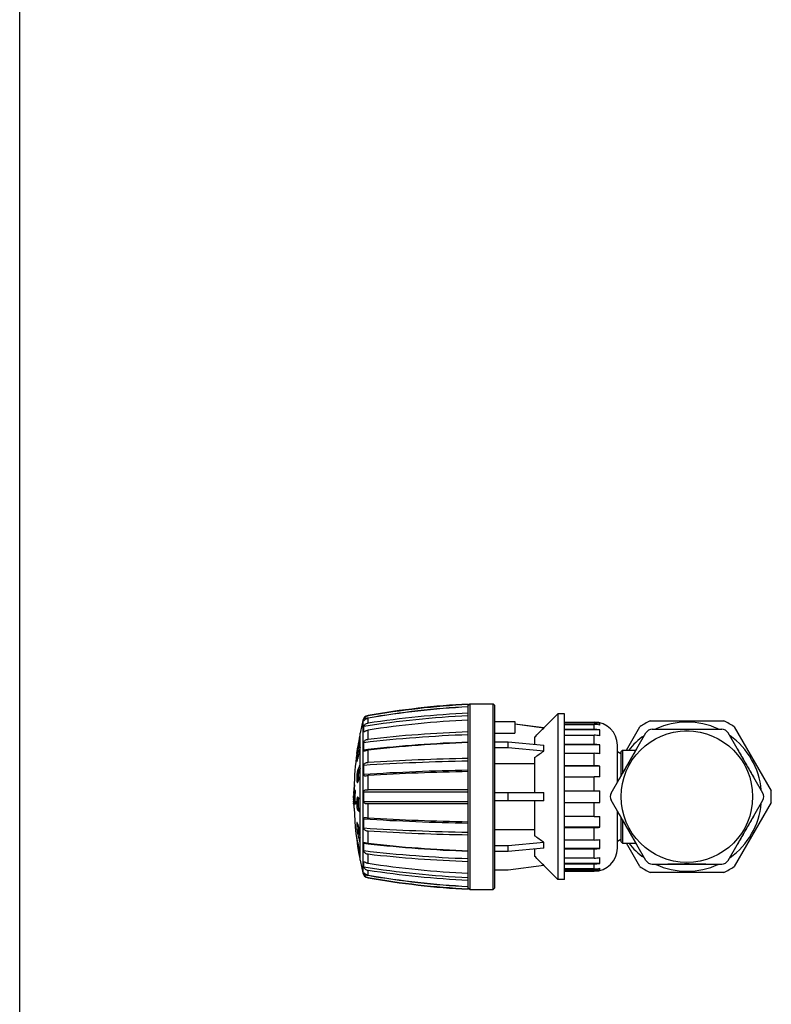
# Model space of a CAD drawing. Units: millimetres. Extents: x 0 to 841, y 0 to 1189.
# Drawn here: x 0 to 227, y 594 to 892 of the extents above; entities that cross this region are included whole.
import ezdxf

# ---------------------------------------------------------------- set-up
doc = ezdxf.new("R2010")
doc.units = ezdxf.units.MM
doc.header["$LTSCALE"] = 77.505185
doc.layers.get('0').update_dxf_attribs({"linetype": 'CONTINUOUS'})
doc.layers.add('ALL_AXIS', color=7, linetype='CONTINUOUS')

msp = doc.modelspace()

# ---------------------------------------------------------------- linework, layer by layer
at = {"color": 40, "linetype": 'Continuous'}
msp.add_line((0, 0), (0, 1189), dxfattribs=at)
at = {"layer": 'ALL_AXIS', "color": 40, "linetype": 'Continuous'}
for p, q in [((135.31, 684.3), (135.34, 684.3)), ((135.31, 684.3), (135.34, 684.3)), ((135.32, 684.24), (135.34, 684.24)), ((135.32, 684.24), (135.34, 684.24)), ((135.34, 684.66), (135.84, 685.16)), ((135.34, 629.21), (135.34, 685.11)), ((135.84, 685.16), (135.84, 629.16)), ((135.84, 685.16), (142.84, 685.16)), ((142.84, 629.16), (142.84, 685.16)), ((143.34, 684.66), (142.84, 685.16)), ((143.34, 629.66), (143.34, 684.66)), ((105.1, 681.55), (105.1, 681.64)), ((105.1, 679.34), (105.1, 680.82)), ((158.1, 677.91), (162.34, 682.16)), ((162.34, 682.16), (162.34, 632.16)), ((164.34, 682.16), (162.34, 682.16)), ((164.34, 632.16), (164.34, 682.16)), ((103.51, 680.14), (103.51, 634.18)), ((103.8, 680.14), (103.85, 680.15)), ((103.8, 680.14), (103.85, 680.15)), ((103.8, 680.13), (103.81, 680.13)), ((143.34, 679.81), (149.34, 679.81)), ((149.34, 679.81), (149.34, 676.31)), ((158.1, 677.91), (149.34, 679.05)), ((158.1, 677.88), (149.34, 679.01)), ((158.1, 677.91), (158.1, 677.88)), ((164.34, 679.66), (173.34, 679.66)), ((173.34, 679.55), (164.34, 679.55)), ((175.01, 679.36), (164.34, 679.36)), ((164.34, 678.95), (173.34, 678.95)), ((173.34, 677.46), (164.34, 677.46)), ((173.34, 679.55), (173.34, 679.66)), ((173.34, 677.46), (173.34, 678.95)), ((175.01, 678.75), (175.01, 679.36)), ((183.04, 671.16), (187.13, 678.24)), ((190.19, 680.01), (212.49, 680.01)), ((190.86, 677.51), (211.82, 677.51)), ((215.56, 678.24), (226.71, 658.93)), ((102.59, 675.75), (102.59, 673.88)), ((102.69, 675.75), (102.59, 675.75)), ((102.69, 637.96), (102.69, 676.36)), ((103.8, 676.86), (103.8, 677.13)), ((103.8, 676.86), (104.19, 676.92)), ((103.8, 676.86), (104.19, 676.92)), ((105.1, 674.45), (105.1, 677.24)), ((143.34, 676.31), (149.34, 676.31)), ((155.34, 675.12), (155.34, 672.95)), ((175.01, 677.29), (164.34, 677.29)), ((164.34, 675.71), (173.34, 675.71)), ((173.34, 672.92), (173.34, 675.71)), ((175.01, 675.54), (175.01, 677.29)), ((178.48, 658.26), (188.96, 676.41)), ((224.21, 658.26), (213.73, 676.41)), ((101.68, 670.16), (101.98, 672.16)), ((102.17, 671.85), (102.16, 671.8)), ((102.17, 671.85), (102.16, 671.8)), ((102.69, 673.88), (102.59, 673.88)), ((102.59, 671.72), (102.59, 666.7)), ((102.59, 671.72), (102.69, 671.72)), ((102.69, 672.03), (102.63, 671.71)), ((102.66, 671.87), (102.63, 671.71)), ((102.69, 672.03), (102.66, 671.87)), ((143.34, 673.68), (147.34, 673.68)), ((147.34, 671.91), (143.34, 671.91)), ((147.34, 671.91), (147.34, 673.68)), ((147.34, 673.68), (158.1, 672.69)), ((158.1, 670.92), (147.34, 671.91)), ((158.1, 670.92), (158.1, 672.69)), ((173.34, 672.92), (164.34, 672.92)), ((175.01, 672.79), (164.34, 672.79)), ((175.01, 670.11), (175.01, 672.79)), ((180.34, 661.49), (180.34, 672.66)), ((101.98, 670.86), (102.41, 670.86)), ((105.1, 667.48), (105.1, 671.23)), ((155.34, 668.97), (155.34, 658.41)), ((164.34, 670.24), (173.34, 670.24)), ((173.34, 666.48), (173.34, 670.24)), ((181.34, 670.08), (180.34, 670.66)), ((181.34, 670.66), (181.84, 671.16)), ((181.34, 670.66), (181.34, 663.22)), ((181.84, 671.16), (185.93, 671.16)), ((181.84, 671.16), (181.84, 664.08)), ((102.69, 666.7), (102.59, 666.7)), ((143.34, 667.2), (155.34, 667.2)), ((173.34, 666.48), (164.34, 666.48)), ((175.01, 666.41), (164.34, 666.41)), ((175.01, 663.12), (175.01, 666.41)), ((101.98, 665.21), (102.47, 665.21)), ((102.59, 663.06), (102.59, 656.49)), ((102.59, 663.06), (102.69, 663.06)), ((105.1, 659.26), (105.1, 663.53)), ((164.34, 663.19), (173.34, 663.19)), ((173.34, 658.91), (173.34, 663.19)), ((101.08, 660.78), (100.98, 660.78)), ((100.74, 657.22), (100.74, 657.16)), ((100.74, 657.16), (100.74, 657)), ((100.74, 657), (100.74, 656.84)), ((100.79, 657.45), (100.75, 657.45)), ((100.77, 656.67), (100.76, 656.42)), ((100.81, 659.16), (100.85, 659.16)), ((100.88, 657.79), (100.81, 657.79)), ((100.81, 657.68), (100.81, 657.63)), ((100.84, 658.27), (100.86, 658.48)), ((100.86, 658.48), (100.9, 659.04)), ((100.88, 656.57), (100.89, 656.8)), ((101.01, 658.05), (100.91, 658.05)), ((100.96, 657.62), (100.92, 657.62)), ((100.95, 658.28), (100.96, 658.5)), ((100.96, 658.5), (100.98, 658.71)), ((100.98, 658.71), (101, 659.08)), ((101.11, 657.98), (101.01, 657.98)), ((101.01, 657.29), (101.06, 657.29)), ((101.15, 658.93), (101.05, 658.93)), ((101.14, 657.9), (101.14, 657.64)), ((101.14, 657.9), (101.24, 657.9)), ((101.14, 657.64), (101.14, 657.4)), ((101.27, 659.01), (101.17, 659.01)), ((101.24, 657.54), (101.24, 657.9)), ((101.98, 657), (101.94, 657.02)), ((103.8, 658.62), (135.34, 658.62)), ((135.34, 659.26), (105.1, 659.26)), ((143.34, 658.41), (158.1, 658.41)), ((147.34, 655.91), (147.34, 658.41)), ((158.1, 655.91), (158.1, 658.41)), ((164.34, 658.91), (175.01, 658.91)), ((175.01, 655.41), (175.01, 658.91)), ((100.75, 656.22), (100.75, 656.32)), ((100.78, 655.37), (100.75, 655.37)), ((100.75, 655.37), (100.75, 655.35)), ((100.75, 655.35), (100.75, 655.35)), ((100.75, 655.35), (100.75, 655.33)), ((100.75, 655.33), (100.75, 655.31)), ((100.75, 655.22), (100.76, 655.21)), ((100.79, 655.95), (100.79, 655.91)), ((100.79, 654.86), (100.89, 654.86)), ((100.83, 655.77), (100.93, 655.77)), ((100.88, 655.57), (100.89, 655.77)), ((100.94, 655.91), (101.04, 655.91)), ((101.06, 656), (101.16, 656)), ((101.18, 655.35), (101.28, 655.35)), ((101.22, 655.77), (101.32, 655.77)), ((101.35, 654.92), (101.25, 654.92)), ((101.29, 655.49), (101.28, 655.35)), ((101.35, 654.94), (101.35, 654.92)), ((102.69, 656.49), (102.59, 656.49)), ((103.8, 655.7), (135.34, 655.7)), ((105.1, 650.79), (105.1, 655.06)), ((105.1, 655.06), (135.34, 655.06)), ((158.1, 655.91), (143.34, 655.91)), ((155.34, 655.91), (155.34, 645.35)), ((164.34, 655.41), (175.01, 655.41)), ((173.34, 651.13), (173.34, 655.41)), ((188.96, 637.91), (178.48, 656.06)), ((213.73, 637.91), (224.21, 656.06)), ((226.71, 655.39), (215.56, 636.08)), ((100.8, 653.64), (100.9, 653.64)), ((100.81, 653.67), (100.91, 653.67)), ((102.47, 653.05), (101.98, 653.05)), ((102.59, 652.53), (102.59, 646.5)), ((102.59, 652.53), (102.69, 652.53)), ((173.34, 651.13), (164.34, 651.13)), ((175.01, 647.91), (175.01, 651.2)), ((180.34, 641.66), (180.34, 652.83)), ((181.34, 651.1), (181.34, 643.66)), ((175.01, 647.91), (164.34, 647.91)), ((164.34, 647.84), (173.34, 647.84)), ((173.34, 644.08), (173.34, 647.84)), ((181.84, 650.23), (181.84, 643.16)), ((102.47, 645.83), (101.98, 645.83)), ((102.69, 646.5), (102.59, 646.5)), ((105.1, 643.09), (105.1, 646.84)), ((155.34, 647.12), (143.34, 647.12)), ((101.81, 643.35), (101.82, 643.31)), ((102.17, 642.2), (101.98, 642.2)), ((102.59, 643.47), (102.59, 639.88)), ((102.59, 643.47), (102.69, 643.47)), ((143.34, 642.41), (147.34, 642.41)), ((147.34, 642.41), (158.1, 643.39)), ((147.34, 640.64), (147.34, 642.41)), ((158.1, 641.63), (158.1, 643.39)), ((173.34, 644.08), (164.34, 644.08)), ((175.01, 641.53), (175.01, 644.21)), ((181.34, 644.24), (180.34, 643.66)), ((181.34, 643.66), (181.84, 643.16)), ((181.84, 643.16), (185.93, 643.16)), ((187.13, 636.08), (183.04, 643.16)), ((102.39, 639.84), (102.38, 639.9)), ((102.39, 639.84), (102.38, 639.9)), ((102.69, 639.88), (102.59, 639.88)), ((105.1, 637.08), (105.1, 639.87)), ((147.34, 640.64), (143.34, 640.64)), ((158.1, 641.63), (147.34, 640.64)), ((155.34, 641.37), (155.34, 639.2)), ((175.01, 641.53), (164.34, 641.53)), ((164.34, 641.4), (173.34, 641.4)), ((173.34, 638.61), (173.34, 641.4)), ((102.59, 638.76), (102.59, 638.46)), ((102.59, 638.76), (102.69, 638.76)), ((102.59, 638.46), (102.69, 638.46)), ((103.8, 637.46), (104.19, 637.4)), ((103.8, 637.46), (104.19, 637.4)), ((103.8, 637.19), (103.8, 637.46)), ((147.34, 635.04), (158.1, 636.44)), ((158.1, 636.41), (147.34, 635.01)), ((158.1, 636.44), (158.1, 636.41)), ((162.34, 632.16), (158.1, 636.41)), ((173.34, 638.61), (164.34, 638.61)), ((175.01, 637.03), (164.34, 637.03)), ((164.34, 636.86), (173.34, 636.86)), ((173.34, 635.37), (173.34, 636.86)), ((175.01, 637.03), (175.01, 638.78)), ((190.86, 636.81), (211.82, 636.81)), ((103.8, 634.19), (103.81, 634.19)), ((103.8, 634.18), (103.85, 634.17)), ((103.8, 634.18), (103.85, 634.17)), ((105.1, 633.5), (105.1, 634.98)), ((143.34, 635.04), (147.34, 635.04)), ((147.34, 635.01), (143.34, 635.01)), ((147.34, 635.01), (147.34, 635.04)), ((173.34, 635.37), (164.34, 635.37)), ((175.01, 634.96), (164.34, 634.96)), ((164.34, 634.76), (173.34, 634.76)), ((164.34, 634.66), (173.34, 634.66)), ((173.34, 634.66), (173.34, 634.76)), ((175.01, 634.96), (175.01, 635.57)), ((212.49, 634.31), (190.19, 634.31)), ((105.1, 632.67), (105.1, 632.77)), ((135.31, 630.02), (135.34, 630.02)), ((135.31, 630.02), (135.34, 630.02)), ((135.34, 630.08), (135.32, 630.08)), ((135.34, 630.08), (135.32, 630.08)), ((164.34, 632.16), (162.34, 632.16)), ((135.34, 629.66), (135.84, 629.16)), ((135.84, 629.16), (142.84, 629.16)), ((143.34, 629.66), (142.84, 629.16))]:
    msp.add_line(p, q, dxfattribs=at)
msp.add_circle((201.29, 657.16), 19.85, dxfattribs=at)
for centre, radius, start, end in [((148.64, 431.38), 253.27, 93.0168, 99.9006), ((148.63, 435.46), 250, 93.0453, 100.0256), ((148.62, 432.39), 252.93, 93.0086, 99.907), ((148.62, 431.64), 252.95, 93.0149, 99.9062), ((105.45, 679.68), 2, 100.0256, 166.7173), ((148.51, 395.73), 286.11, 92.6366, 98.9901), ((148.57, 431.86), 252.78, 99.9044, 100.2028), ((71.27, 680.44), 32.52, 359.837, 359.9954), ((148.55, 396.31), 286.34, 92.6429, 98.7266), ((200.83, 657.16), 100, 166.7173, 168.9305), ((48.81, 680.52), 54.99, 359.604, 359.8235), ((-92.14, 677.64), 195.94, 359.9971, 0.1992), ((148.49, 394.75), 285.8, 92.6359, 98.7312), ((173.34, 672.66), 7, 0, 90), ((173.34, 672.45), 7.11, 76.4576, 89.9788), ((173.34, 671.84), 7.11, 76.4576, 89.9788), ((173.34, 669.44), 8.02, 78.055, 90.0048), ((201.34, 657.16), 25.43, 116.0095, 123.9905), ((190.86, 675.31), 2.2, 90, 150), ((201.34, 657.16), 22.5, 65.2147, 114.7783), ((211.82, 675.31), 2.2, 30, 90), ((201.34, 657.16), 25.43, 56.0095, 63.9905), ((200.83, 657.16), 99.98, 169.2826, 171.3713), ((148.34, 293.89), 382.16, 91.9492, 96.6937), ((148.46, 293.44), 383.47, 91.9601, 96.492), ((173.34, 667.69), 8.02, 78.055, 90.0048), ((201.34, 657.16), 22.5, 125.2194, 141.442), ((201.34, 657.16), 22.5, 5.2391, 54.7871), ((172.66, 658.11), 71.82, 169.0104, 169.7747), ((172.85, 655.91), 72.01, 167.3193, 169.7731), ((172.93, 658.06), 72.09, 167.32, 168.97), ((104.23, 673.45), 0.428, 176.3275, 180.1105), ((-392.02, 672.36), 495.82, 359.9991, 0.1252), ((148.36, 291.37), 382.44, 91.9507, 96.497), ((148.33, 291.74), 381.94, 91.9492, 96.4991), ((173.35, 662.27), 10.65, 81.0739, 90.0493), ((200.83, 657.16), 100, 172.5304, 178.4652), ((147.8, 296.61), 377.17, 96.5025, 96.7), ((148.38, -47.83), 716.62, 91.0422, 93.46206), ((173.35, 659.59), 10.65, 81.0741, 90.0491), ((121.71, 657.99), 21.01, 155.4914, 159.8912), ((121.56, 658.2), 20.34, 158.0925, 159.838), ((148.2, -44.79), 712.78, 91.03348, 93.57161), ((104.45, 666.61), 0.651, 177.0198, 180.1149), ((173.35, 646.41), 20.07, 85.2607, 90.0093), ((121.71, 654.35), 21.01, 155.4914, 159.8913), ((118.05, 662.51), 15.87, 177.6502, 177.9671), ((148.2, -47.54), 712.78, 91.03348, 93.57161), ((104.46, 663.85), 0.661, 179.849, 182.9592), ((148.2, -47.96), 712.8, 91.03344, 93.46627), ((173.36, 643.37), 19.81, 85.2301, 90.0399), ((171.83, 659.28), 71.02, 179.5042, 180.1027), ((109.43, 657.06), 8.69, 178.2305, 178.5372), ((110.85, 657.02), 10.11, 178.526, 178.9229), ((104.24, 657.23), 3.49, 177.2847, 178.1184), ((107.1, 657.13), 6.36, 178.0519, 178.2229), ((160.74, 656.13), 59.99, 179.4338, 179.5846), ((140.4, 657.56), 39.64, 179.3381, 179.6249), ((143.22, 657.54), 42.45, 179.6241, 179.9058), ((144.66, 657.54), 43.89, 179.905, 180.1202), ((89.06, 657.15), 11.7, 0.3985, 0.7699), ((88, 657.15), 12.75, 0.0638, 0.4072), ((181.69, 655.06), 80.94, 178.7064, 178.8581), ((159.03, 656.33), 58.25, 177.5624, 178.328), ((178.93, 655.71), 78.16, 178.3003, 178.4569), ((122.41, 656.41), 21.61, 178.9648, 179.8204), ((151.31, 654.66), 50.59, 176.1563, 176.4563), ((102.84, 657.03), 2.12, 161.8647, 163.6282), ((118.86, 656.5), 18.06, 177.8949, 178.481), ((121.41, 656.43), 20.6, 178.4758, 178.9679), ((114.93, 656.65), 14.13, 177.0079, 177.6189), ((116.73, 656.57), 15.92, 177.6124, 177.8878), ((177.87, 652.88), 77.21, 176.0009, 176.1599), ((102.94, 657), 2.22, 158.4283, 161.8503), ((117.25, 656.47), 16.42, 177.9122, 179.0121), ((117.3, 656.45), 16.47, 176.9358, 177.5292), ((116.23, 656.5), 15.41, 177.5364, 177.8926), ((111.43, 657.38), 10.55, 178.1129, 178.7628), ((110.75, 657.39), 9.88, 178.7557, 179.4181), ((104.85, 657.37), 3.98, 180.9612, 182.0746), ((109.32, 657.45), 8.44, 177.5154, 178.1363), ((103.29, 657.31), 2.41, 182.0497, 183.6223), ((177.53, 654.18), 76.69, 177.847, 178.0423), ((106.98, 656.49), 6.08, 175.7852, 177.9879), ((108.17, 656.44), 7.27, 177.9472, 178.8552), ((80.93, 657.78), 19.99, 359.5296, 359.824), ((178.6, 652.84), 77.84, 175.987, 176.1608), ((105.78, 656.58), 4.86, 174.4537, 175.802), ((104.65, 656.69), 3.73, 172.7589, 174.4502), ((104.22, 656.74), 3.3, 171.3285, 172.4624), ((104.28, 656.73), 3.36, 172.4631, 172.7293), ((52.1, 661.82), 49.04, 355.1939, 355.4815), ((87.89, 658.54), 13.12, 355.6073, 356.3995), ((91.27, 658.29), 9.73, 355.2552, 355.5849), ((52.6, 657.78), 48.39, 359.5361, 359.795), ((127.11, 657.59), 26.12, 178.0544, 178.7612), ((7.28, 660.2), 93.73, 358.6279, 358.7467), ((52.51, 657.78), 48.48, 359.7949, 359.9241), ((112.88, 658.06), 11.89, 177.3824, 178.0129), ((115.88, 657.65), 14.87, 178.7077, 179.266), ((116.27, 657.64), 15.26, 179.2644, 179.814), ((116.14, 657.64), 15.13, 179.8122, 180.3656), ((97.56, 658.17), 3.55, 345.6704, 347.1373), ((82.07, 657.08), 18.94, 0.4985, 0.6248), ((79.51, 657.05), 21.49, 0.2788, 0.5072), ((76.76, 657.05), 24.25, 359.6621, 0.2613), ((96.26, 658.47), 4.89, 347.1048, 347.9143), ((93.91, 659.26), 7.31, 348.9088, 349.5222), ((89.41, 659.8), 11.87, 349.4854, 350.5458), ((91.92, 659.63), 9.34, 349.5311, 350.3477), ((12.7, 657.57), 88.44, 359.7345, 359.8879), ((95.55, 658.57), 5.62, 354.5067, 355.9314), ((63.74, 657.34), 37.5, 359.3594, 359.8053), ((-23.42, 657.68), 124.65, 359.7849, 359.9352), ((95.66, 658.57), 5.62, 354.4974, 355.9311), ((92.88, 658.77), 8.41, 355.9263, 357.7585), ((90.49, 658.87), 10.8, 357.6896, 358.3294), ((104.54, 658.62), 0.743, 177.2094, 180.1252), ((180.39, 657.16), 2.2, 150, 210), ((222.3, 657.16), 2.2, 330, 30), ((201.34, 657.16), 25.43, 356.0095, 3.9905), ((160.24, 656.34), 59.5, 180.4772, 180.6116), ((162.79, 656.37), 62.06, 180.7609, 180.9289), ((150.4, 656.21), 49.65, 179.5877, 179.7405), ((157.2, 656.18), 56.45, 179.7433, 179.8567), ((116.86, 655.94), 16.12, 180.7057, 181.3123), ((200.83, 657.16), 100.1, 181.2418, 181.3419), ((48.9, 657.41), 51.88, 358.6752, 358.9054), ((119.14, 655.64), 18.38, 178.8088, 179.1926), ((145.74, 655.27), 44.98, 179.196, 179.34), ((101.88, 655.05), 1.13, 171.7948, 174.2972), ((101.91, 655.04), 1.15, 170.4967, 171.7979), ((121.06, 656.41), 20.26, 179.8062, 180.2079), ((65.56, 657.66), 35.34, 357.3915, 357.6234), ((26.66, 659.14), 74.27, 357.8598, 358.0144), ((57.79, 657.98), 43.11, 357.6328, 357.8595), ((111.29, 656.39), 10.39, 178.9002, 180.0489), ((101.28, 655.27), 0.503, 111.9934, 114.8897), ((142.49, 651.51), 41.49, 174.1064, 174.6932), ((131.32, 660.21), 30.53, 189.1756, 189.9838), ((131.39, 660.21), 30.5, 189.1846, 189.9614), ((142.56, 651.51), 41.47, 174.1005, 174.492), ((104.54, 655.69), 0.743, 179.8749, 182.7907), ((201.34, 657.16), 22.5, 305.2194, 354.77), ((200.83, 657.16), 100, 182.0125, 190.7778), ((106.96, 657.87), 6.59, 227.0103, 229.5991), ((148.4, 1367.36), 717.88, 266.54212, 268.95774), ((173.35, 671.2), 20.07, 269.9907, 274.7393), ((146.14, 659.09), 45.33, 193.0529, 196.126), ((120.03, 648.93), 17.86, 183.2322, 186.5671), ((104.46, 650.47), 0.661, 177.0409, 180.1511), ((148.2, 1361.86), 712.78, 266.42839, 268.96652), ((173.36, 667.66), 19.81, 269.9601, 274.7699), ((146.14, 656.06), 45.33, 193.0529, 196.126), ((146.11, 655.99), 44.81, 193.1097, 194.3094), ((104.45, 647.71), 0.651, 179.8852, 182.9803), ((148.2, 1359.11), 712.78, 266.42839, 268.96652), ((148.21, 1357.89), 712.35, 266.53059, 268.96495), ((148.16, 649.5), 46.75, 187.6053, 188.9754), ((193.24, 657.76), 92.39, 188.9875, 191.1589), ((193.21, 656.63), 92.36, 188.9873, 190.4352), ((-463.72, 641.96), 567.52, 0.0008, 0.117), ((147.8, 1017.71), 377.17, 263.3, 263.5006), ((-378.11, 641.94), 481.91, 359.873, 0.0027), ((148.47, 1024.4), 383.77, 263.5116, 268.0399), ((148.36, 1022.96), 382.45, 263.5062, 268.0493), ((173.35, 654.73), 10.65, 269.9507, 278.9261), ((201.34, 657.16), 22.5, 218.5631, 234.7871), ((193.28, 656.64), 92.43, 190.4725, 191.1587), ((104.23, 640.87), 0.428, 179.8896, 183.6727), ((148.34, 1020.43), 382.16, 263.3063, 268.0508), ((148.34, 1019.25), 381.84, 263.4983, 268.0495), ((173.34, 641.66), 7, 270, 360), ((173.35, 652.05), 10.65, 269.9509, 278.9259), ((200.83, 657.16), 100, 191.0695, 193.2827), ((-144.25, 636.68), 248.04, 0.0011, 0.118), ((-80.76, 636.66), 184.56, 359.7946, 0.0091), ((148.51, 918.59), 286.11, 261.0099, 267.3634), ((148.55, 920.22), 286.45, 261.2757, 267.3571), ((173.34, 646.63), 8.02, 269.9952, 281.945), ((173.34, 644.88), 8.02, 269.9952, 281.945), ((201.34, 657.16), 25.43, 236.0095, 243.9905), ((190.86, 639.01), 2.2, 210, 270), ((201.34, 657.16), 22.5, 245.2147, 294.7783), ((211.82, 639.01), 2.2, 270, 330), ((201.34, 657.16), 25.43, 296.0095, 303.9905), ((105.45, 634.64), 2, 193.2827, 259.9744), ((62.36, 633.86), 41.43, 0.0178, 0.4335), ((148.57, 882.46), 252.78, 259.7972, 260.1005), ((148.49, 917.43), 285.76, 261.2672, 267.3633), ((148.62, 882.68), 252.95, 260.0937, 266.9851), ((148.64, 882.94), 253.27, 260.1043, 266.9832), ((173.34, 642.48), 7.11, 270.0212, 283.5424), ((173.34, 641.87), 7.11, 270.0212, 283.5424), ((148.62, 881.92), 252.93, 260.093, 266.9914), ((148.63, 878.86), 250, 259.9744, 266.9547)]:
    msp.add_arc(centre, radius, start, end, dxfattribs=at)
for points, knots in [([(103.8, 680.65), (103.81, 680.69), (103.86, 680.77), (103.95, 680.9), (104.1, 681.06), (104.33, 681.25), (104.67, 681.44), (104.97, 681.53), (105.12, 681.56)], [0, 0, 0, 0, 0.060224, 0.169934, 0.301601, 0.440214, 0.720001, 1, 1, 1, 1]), ([(103.8, 680.44), (103.8, 680.46), (103.8, 680.53), (103.8, 680.6), (103.8, 680.65)], [0, 0, 0, 0, 0.29205, 1, 1, 1, 1]), ([(103.81, 680.13), (103.84, 680.13), (103.9, 680.19), (104, 680.28), (104.14, 680.39), (104.37, 680.55), (104.68, 680.72), (104.96, 680.79), (105.1, 680.82)], [0, 0, 0, 0, 0.055635, 0.157645, 0.284378, 0.42233, 0.709342, 1, 1, 1, 1]), ([(103.8, 680.13), (103.8, 680.13), (103.8, 680.14), (103.8, 680.14), (103.8, 680.14)], [0, 0, 0, 0, 0.459593, 1, 1, 1, 1]), ([(103.8, 678.34), (103.8, 678.4), (103.85, 678.52), (103.99, 678.76), (104.37, 679.14), (104.82, 679.3), (105.12, 679.34)], [0, 0, 0, 0, 0.09193, 0.215111, 0.47874, 1, 1, 1, 1]), ([(103.8, 678.32), (103.8, 678.33), (103.8, 678.33), (103.8, 678.34), (103.8, 678.34)], [0, 0, 0, 0, 0.482609, 1, 1, 1, 1]), ([(103.8, 677.13), (103.8, 677.17), (103.8, 677.34), (103.8, 677.51), (103.8, 677.63)], [0, 0, 0, 0, 0.256619, 1, 1, 1, 1]), ([(103.8, 676.84), (103.8, 676.84), (103.8, 676.85), (103.8, 676.86), (103.8, 676.86)], [0, 0, 0, 0, 0.485523, 1, 1, 1, 1]), ([(103.8, 676.84), (103.8, 676.82), (103.81, 676.77), (103.86, 676.77), (103.88, 676.77)], [0, 0, 0, 0, 0.511517, 1, 1, 1, 1]), ([(103.88, 676.77), (103.92, 676.78), (103.99, 676.81), (104.16, 676.9), (104.41, 677.03), (104.74, 677.16), (104.98, 677.22), (105.1, 677.24)], [0, 0, 0, 0, 0.080131, 0.185967, 0.439108, 0.715551, 1, 1, 1, 1]), ([(103.8, 673.48), (103.82, 673.76), (104.14, 674.17), (104.68, 674.38), (104.97, 674.44), (105.12, 674.45)], [0, 0, 0, 0, 0.489847, 0.7412, 1, 1, 1, 1]), ([(103.8, 671.2), (103.8, 671.3), (103.8, 671.69), (103.8, 672.07), (103.8, 672.36)], [0, 0, 0, 0, 0.254707, 1, 1, 1, 1]), ([(180.76, 662.21), (181.75, 663.91), (183.77, 667.27), (185.67, 670.71), (186.65, 672.41)], [0, 0, 0, 0, 0.5, 1, 1, 1, 1]), ([(101.75, 669.15), (101.73, 668.97), (101.7, 668.64), (101.68, 668.25), (101.68, 668.01), (101.69, 667.89), (101.69, 667.82), (101.72, 667.78), (101.73, 667.78)], [0, 0, 0, 0, 0.400845, 0.718599, 0.836231, 0.9225, 0.976138, 1, 1, 1, 1]), ([(101.73, 667.78), (101.74, 667.78), (101.76, 667.8), (101.79, 667.88), (101.85, 668.06), (101.91, 668.34), (101.96, 668.57), (101.98, 668.7)], [0, 0, 0, 0, 0.028475, 0.084188, 0.284631, 0.596184, 1, 1, 1, 1]), ([(101.98, 670.86), (101.96, 670.73), (101.86, 670.16), (101.79, 669.59), (101.75, 669.15)], [0, 0, 0, 0, 0.233358, 1, 1, 1, 1]), ([(103.8, 671.17), (103.8, 671.12), (103.85, 670.98), (103.98, 670.98), (104.04, 670.99)], [0, 0, 0, 0, 0.510134, 1, 1, 1, 1]), ([(104.04, 670.99), (104.11, 671), (104.28, 671.04), (104.63, 671.15), (104.91, 671.21), (105.1, 671.23)], [0, 0, 0, 0, 0.211505, 0.458608, 1, 1, 1, 1]), ([(103.8, 666.64), (103.81, 666.79), (103.91, 667.08), (104.27, 667.34), (104.69, 667.44), (104.98, 667.47), (105.12, 667.48)], [0, 0, 0, 0, 0.259544, 0.497373, 0.740751, 1, 1, 1, 1]), ([(103.8, 665.25), (103.8, 665.36), (103.8, 665.81), (103.8, 666.27), (103.8, 666.6)], [0, 0, 0, 0, 0.252385, 1, 1, 1, 1]), ([(101.98, 665.21), (101.94, 665.09), (101.87, 664.78), (101.75, 664.04), (101.68, 663.2), (101.67, 662.38), (101.7, 661.89), (101.74, 661.58), (101.8, 661.43), (101.84, 661.39), (101.86, 661.39)], [0, 0, 0, 0, 0.100554, 0.241761, 0.583242, 0.745259, 0.876286, 0.962279, 0.986389, 1, 1, 1, 1]), ([(102.19, 662.12), (102.19, 662.19), (102.18, 662.51), (102.18, 662.82), (102.19, 663.07)], [0, 0, 0, 0, 0.225214, 1, 1, 1, 1]), ([(102.2, 663.16), (102.21, 663.56), (102.25, 664.14), (102.36, 664.82), (102.43, 665.1), (102.47, 665.21)], [0, 0, 0, 0, 0.588772, 0.828001, 1, 1, 1, 1]), ([(103.8, 663.85), (103.8, 664.2), (103.8, 664.67), (103.8, 665.13), (103.8, 665.25)], [0, 0, 0, 0, 0.752011, 1, 1, 1, 1]), ([(103.8, 663.82), (103.8, 663.75), (103.83, 663.62), (103.97, 663.49), (104.15, 663.45), (104.27, 663.45), (104.34, 663.46)], [0, 0, 0, 0, 0.279091, 0.503791, 0.735984, 1, 1, 1, 1]), ([(104.34, 663.46), (104.4, 663.46), (104.65, 663.49), (104.91, 663.52), (105.1, 663.53)], [0, 0, 0, 0, 0.232491, 1, 1, 1, 1]), ([(100.98, 660.78), (100.98, 660.78), (100.98, 660.76), (100.97, 660.73), (100.97, 660.68), (100.96, 660.62), (100.95, 660.53), (100.94, 660.41), (100.92, 660.29), (100.91, 660.13), (100.89, 659.92), (100.87, 659.66), (100.85, 659.29), (100.84, 659), (100.83, 658.81)], [0, 0, 0, 0, 0.008143, 0.026873, 0.050397, 0.075945, 0.131079, 0.190133, 0.251079, 0.312862, 0.439371, 0.570693, 0.707745, 1, 1, 1, 1]), ([(100.9, 659.04), (100.91, 659.18), (100.92, 659.39), (100.94, 659.68), (100.96, 659.91), (100.97, 660.15), (100.98, 660.36), (100.99, 660.53), (100.99, 660.64), (100.99, 660.71), (100.99, 660.75), (100.99, 660.77), (100.99, 660.78), (100.98, 660.78)], [0, 0, 0, 0, 0.235807, 0.362328, 0.495091, 0.633984, 0.780014, 0.856295, 0.930309, 0.959202, 0.980618, 0.994492, 1, 1, 1, 1]), ([(101, 659.08), (101.01, 659.18), (101.04, 659.61), (101.07, 660.05), (101.08, 660.38)], [0, 0, 0, 0, 0.225229, 1, 1, 1, 1]), ([(101.08, 660.38), (101.09, 660.43), (101.09, 660.52), (101.09, 660.63), (101.09, 660.7), (101.09, 660.75), (101.09, 660.77), (101.09, 660.78), (101.08, 660.78)], [0, 0, 0, 0, 0.341123, 0.677435, 0.811691, 0.910705, 0.97509, 1, 1, 1, 1]), ([(101.86, 661.39), (101.88, 661.39), (101.94, 661.46), (101.96, 661.52), (101.98, 661.57)], [0, 0, 0, 0, 0.339405, 1, 1, 1, 1]), ([(100.75, 657.45), (100.75, 657.45), (100.75, 657.42), (100.75, 657.41), (100.75, 657.4)], [0, 0, 0, 0, 0.288522, 1, 1, 1, 1]), ([(100.75, 657.44), (100.75, 657.44), (100.75, 657.44), (100.75, 657.45), (100.75, 657.45)], [0, 0, 0, 0, 0.746633, 1, 1, 1, 1]), ([(100.76, 657.31), (100.76, 657.33), (100.76, 657.37), (100.76, 657.41), (100.75, 657.44)], [0, 0, 0, 0, 0.347048, 1, 1, 1, 1]), ([(100.75, 656.72), (100.76, 656.75), (100.76, 656.9), (100.76, 657.05), (100.76, 657.16)], [0, 0, 0, 0, 0.233996, 1, 1, 1, 1]), ([(100.81, 659.16), (100.79, 659.01), (100.78, 658.63), (100.77, 658.25), (100.76, 658.02)], [0, 0, 0, 0, 0.384001, 1, 1, 1, 1]), ([(100.77, 657.53), (100.77, 657.53), (100.78, 657.53), (100.78, 657.54), (100.78, 657.54)], [0, 0, 0, 0, 0.583722, 1, 1, 1, 1]), ([(100.84, 656.14), (100.84, 656.14), (100.84, 656.18), (100.83, 656.21), (100.83, 656.3), (100.83, 656.42), (100.83, 656.57), (100.83, 656.69), (100.83, 656.75)], [0, 0, 0, 0, 0.027663, 0.110955, 0.246936, 0.403329, 0.708524, 1, 1, 1, 1]), ([(100.89, 657.99), (100.89, 657.98), (100.89, 657.92), (100.88, 657.87), (100.88, 657.82)], [0, 0, 0, 0, 0.199966, 1, 1, 1, 1]), ([(100.88, 657.13), (100.88, 657.13), (100.88, 657.12), (100.88, 657.12), (100.88, 657.12)], [0, 0, 0, 0, 0.559321, 1, 1, 1, 1]), ([(100.91, 658.05), (100.9, 658.05), (100.9, 658.02), (100.89, 658.01), (100.89, 657.99)], [0, 0, 0, 0, 0.279188, 1, 1, 1, 1]), ([(100.9, 657.06), (100.9, 657.06), (100.92, 657.07), (100.92, 657.09), (100.92, 657.11)], [0, 0, 0, 0, 0.116306, 1, 1, 1, 1]), ([(100.91, 658.01), (100.91, 658.01), (100.91, 658.03), (100.91, 658.04), (100.91, 658.05)], [0, 0, 0, 0, 0.396693, 1, 1, 1, 1]), ([(100.92, 657.89), (100.92, 657.9), (100.92, 657.94), (100.92, 657.98), (100.91, 658.01)], [0, 0, 0, 0, 0.282263, 1, 1, 1, 1]), ([(100.91, 657.27), (100.91, 657.28), (100.92, 657.32), (100.93, 657.36), (100.93, 657.39)], [0, 0, 0, 0, 0.157686, 1, 1, 1, 1]), ([(100.93, 657.39), (100.94, 657.41), (100.95, 657.49), (100.95, 657.56), (100.96, 657.62)], [0, 0, 0, 0, 0.211597, 1, 1, 1, 1]), ([(100.95, 657.29), (100.95, 657.31), (100.96, 657.37), (100.97, 657.43), (100.97, 657.48)], [0, 0, 0, 0, 0.226074, 1, 1, 1, 1]), ([(101, 656.45), (101, 656.49), (101, 656.64), (101.01, 656.79), (101.01, 656.91)], [0, 0, 0, 0, 0.239384, 1, 1, 1, 1]), ([(101.01, 658.61), (101.01, 658.65), (101.01, 658.73), (101.02, 658.83), (101.03, 658.89), (101.04, 658.93), (101.05, 658.93)], [0, 0, 0, 0, 0.39543, 0.723016, 0.924395, 1, 1, 1, 1]), ([(101.01, 657.54), (101.01, 657.55), (101.02, 657.6), (101.04, 657.65), (101.04, 657.68)], [0, 0, 0, 0, 0.224342, 1, 1, 1, 1]), ([(101.05, 658.53), (101.05, 658.49), (101.04, 658.34), (101.03, 658.18), (101.02, 658.07)], [0, 0, 0, 0, 0.281086, 1, 1, 1, 1]), ([(101.06, 656), (101.05, 656), (101.04, 656.05), (101.03, 656.14), (101.02, 656.3), (101.02, 656.55), (101.03, 656.84), (101.04, 657.06), (101.06, 657.16)], [0, 0, 0, 0, 0.024364, 0.102022, 0.252118, 0.4286, 0.746337, 1, 1, 1, 1]), ([(101.04, 657.68), (101.05, 657.7), (101.06, 657.75), (101.07, 657.81), (101.08, 657.86)], [0, 0, 0, 0, 0.230591, 1, 1, 1, 1]), ([(101.08, 657.63), (101.08, 657.61), (101.06, 657.55), (101.05, 657.49), (101.04, 657.44)], [0, 0, 0, 0, 0.265915, 1, 1, 1, 1]), ([(101.05, 658.93), (101.05, 658.93), (101.05, 658.89), (101.06, 658.88), (101.06, 658.86)], [0, 0, 0, 0, 0.210842, 1, 1, 1, 1]), ([(101.09, 657.42), (101.09, 657.4), (101.07, 657.32), (101.06, 657.23), (101.06, 657.16)], [0, 0, 0, 0, 0.217922, 1, 1, 1, 1]), ([(101.14, 657.16), (101.13, 657.02), (101.13, 656.76), (101.12, 656.45), (101.11, 656.23), (101.1, 656.11), (101.09, 656.05), (101.07, 656), (101.06, 656)], [0, 0, 0, 0, 0.349794, 0.671359, 0.806795, 0.911765, 0.975458, 1, 1, 1, 1]), ([(101.17, 659.01), (101.16, 659.01), (101.16, 658.98), (101.15, 658.95), (101.15, 658.91), (101.14, 658.84), (101.14, 658.74), (101.13, 658.61), (101.13, 658.47), (101.12, 658.29), (101.12, 658.16), (101.12, 658.07)], [0, 0, 0, 0, 0.018612, 0.059313, 0.108047, 0.161898, 0.285531, 0.424377, 0.567585, 0.711669, 1, 1, 1, 1]), ([(101.16, 658.17), (101.17, 658.24), (101.18, 658.4), (101.18, 658.6), (101.19, 658.76), (101.18, 658.86), (101.18, 658.92), (101.18, 658.97), (101.17, 658.99), (101.17, 659.01), (101.17, 659.01)], [0, 0, 0, 0, 0.265147, 0.554783, 0.702792, 0.842021, 0.901539, 0.950194, 0.98484, 1, 1, 1, 1]), ([(101.22, 656.46), (101.22, 656.5), (101.23, 656.65), (101.23, 656.8), (101.23, 656.92)], [0, 0, 0, 0, 0.237273, 1, 1, 1, 1]), ([(101.28, 658.56), (101.28, 658.6), (101.29, 658.7), (101.29, 658.82), (101.28, 658.9), (101.28, 658.95), (101.27, 658.98), (101.27, 659.01), (101.27, 659.01)], [0, 0, 0, 0, 0.317939, 0.628877, 0.766814, 0.881395, 0.963516, 1, 1, 1, 1]), ([(101.81, 656.83), (101.78, 656.71), (101.73, 656.42), (101.67, 655.71), (101.67, 654.92), (101.73, 654.14), (101.79, 653.64), (101.86, 653.31), (101.92, 653.13), (101.96, 653.06), (101.98, 653.05)], [0, 0, 0, 0, 0.096459, 0.229905, 0.554097, 0.712338, 0.846756, 0.944926, 0.977944, 1, 1, 1, 1]), ([(101.94, 657.02), (101.91, 657.02), (101.85, 656.95), (101.83, 656.88), (101.81, 656.83)], [0, 0, 0, 0, 0.340469, 1, 1, 1, 1]), ([(102.59, 656.49), (102.54, 656.53), (102.33, 656.7), (102.12, 656.87), (101.98, 657)], [0, 0, 0, 0, 0.261692, 1, 1, 1, 1]), ([(102.23, 656.41), (102.24, 656.44), (102.25, 656.56), (102.27, 656.67), (102.28, 656.75)], [0, 0, 0, 0, 0.280632, 1, 1, 1, 1]), ([(103.8, 658.66), (103.8, 658.8), (103.9, 659.08), (104.29, 659.24), (104.69, 659.26), (104.98, 659.26), (105.12, 659.26)], [0, 0, 0, 0, 0.254787, 0.478111, 0.727132, 1, 1, 1, 1]), ([(100.75, 655.48), (100.76, 655.48), (100.75, 655.49), (100.76, 655.51), (100.76, 655.54), (100.76, 655.59), (100.76, 655.68), (100.76, 655.75), (100.76, 655.79)], [0, 0, 0, 0, 0.02067, 0.08086, 0.176571, 0.300989, 0.617248, 1, 1, 1, 1]), ([(100.75, 655.57), (100.75, 655.55), (100.75, 655.53), (100.75, 655.5), (100.75, 655.48), (100.75, 655.48)], [0, 0, 0, 0, 0.52692, 0.821975, 1, 1, 1, 1]), ([(100.75, 655.31), (100.75, 655.3), (100.75, 655.27), (100.75, 655.24), (100.75, 655.22)], [0, 0, 0, 0, 0.309729, 1, 1, 1, 1]), ([(100.78, 655.34), (100.79, 655.37), (100.82, 655.49), (100.89, 655.59), (100.95, 655.65)], [0, 0, 0, 0, 0.277919, 1, 1, 1, 1]), ([(101, 654.96), (100.95, 654.96), (100.87, 654.95), (100.8, 654.89), (100.79, 654.86)], [0, 0, 0, 0, 0.545052, 1, 1, 1, 1]), ([(100.8, 656.33), (100.8, 656.26), (100.8, 656.11), (100.81, 655.94), (100.82, 655.83), (100.82, 655.79), (100.83, 655.77), (100.83, 655.77)], [0, 0, 0, 0, 0.409385, 0.771115, 0.90188, 0.969994, 1, 1, 1, 1]), ([(100.83, 655.77), (100.84, 655.77), (100.85, 655.79), (100.85, 655.84), (100.86, 655.94), (100.86, 656.01), (100.86, 656.05)], [0, 0, 0, 0, 0.048723, 0.230758, 0.574549, 1, 1, 1, 1]), ([(100.89, 654.86), (100.9, 654.89), (100.95, 654.94), (101.02, 654.96), (101.05, 654.96)], [0, 0, 0, 0, 0.472485, 1, 1, 1, 1]), ([(100.91, 656.38), (100.91, 656.32), (100.91, 656.2), (100.91, 656.04), (100.92, 655.97), (100.93, 655.91), (100.94, 655.91)], [0, 0, 0, 0, 0.398908, 0.747821, 0.939685, 1, 1, 1, 1]), ([(100.94, 655.91), (100.95, 655.91), (100.95, 655.94), (100.97, 655.98), (100.98, 656.07), (100.98, 656.13), (100.99, 656.17)], [0, 0, 0, 0, 0.087917, 0.273989, 0.570196, 1, 1, 1, 1]), ([(100.95, 655.83), (100.95, 655.82), (100.94, 655.8), (100.94, 655.78), (100.94, 655.77)], [0, 0, 0, 0, 0.40109, 1, 1, 1, 1]), ([(100.99, 656.17), (100.99, 656.19), (100.99, 656.28), (101, 656.38), (101, 656.45)], [0, 0, 0, 0, 0.219931, 1, 1, 1, 1]), ([(101.25, 654.92), (101.22, 654.93), (101.14, 654.95), (101.06, 654.96), (101, 654.96)], [0, 0, 0, 0, 0.288093, 1, 1, 1, 1]), ([(101.05, 655.92), (101.04, 655.91), (101.04, 655.91), (101.04, 655.91), (101.04, 655.91)], [0, 0, 0, 0, 0.584892, 1, 1, 1, 1]), ([(101.07, 656), (101.07, 655.99), (101.06, 655.96), (101.06, 655.93), (101.05, 655.92)], [0, 0, 0, 0, 0.349933, 1, 1, 1, 1]), ([(101.16, 656), (101.17, 656), (101.19, 656.06), (101.2, 656.13), (101.21, 656.29), (101.22, 656.4), (101.22, 656.46)], [0, 0, 0, 0, 0.074316, 0.273605, 0.595999, 1, 1, 1, 1]), ([(102.47, 653.05), (102.43, 653.08), (102.37, 653.24), (102.3, 653.51), (102.25, 653.91), (102.19, 654.57), (102.17, 655.41), (102.2, 656.09), (102.23, 656.41)], [0, 0, 0, 0, 0.049913, 0.136389, 0.255471, 0.399283, 0.718215, 1, 1, 1, 1]), ([(103.8, 655.66), (103.8, 655.52), (103.9, 655.25), (104.28, 655.08), (104.68, 655.06), (104.96, 655.06), (105.1, 655.06)], [0, 0, 0, 0, 0.255442, 0.478745, 0.727015, 1, 1, 1, 1]), ([(100.9, 653.64), (100.9, 653.65), (100.9, 653.65), (100.9, 653.66), (100.9, 653.66)], [0, 0, 0, 0, 0.519992, 1, 1, 1, 1]), ([(102.59, 652.53), (102.54, 652.58), (102.33, 652.74), (102.12, 652.91), (101.98, 653.05)], [0, 0, 0, 0, 0.261692, 1, 1, 1, 1]), ([(103.8, 650.5), (103.8, 650.57), (103.83, 650.7), (103.97, 650.83), (104.15, 650.87), (104.27, 650.86), (104.34, 650.86)], [0, 0, 0, 0, 0.2791, 0.503795, 0.735982, 1, 1, 1, 1]), ([(104.34, 650.86), (104.4, 650.86), (104.66, 650.83), (104.92, 650.8), (105.12, 650.79)], [0, 0, 0, 0, 0.23255, 1, 1, 1, 1]), ([(186.65, 641.91), (185.67, 643.61), (183.77, 647.05), (181.75, 650.41), (180.76, 652.1)], [0, 0, 0, 0, 0.5, 1, 1, 1, 1]), ([(101.78, 649.34), (101.77, 649.34), (101.74, 649.3), (101.71, 649.18), (101.68, 648.93), (101.68, 648.52), (101.7, 648.01), (101.74, 647.43), (101.82, 646.7), (101.9, 646.16), (101.98, 645.83)], [0, 0, 0, 0, 0.011132, 0.031827, 0.107509, 0.225169, 0.374542, 0.541848, 0.711735, 1, 1, 1, 1]), ([(101.98, 648.85), (101.97, 648.92), (101.94, 649.04), (101.88, 649.19), (101.84, 649.29), (101.8, 649.34), (101.78, 649.34)], [0, 0, 0, 0, 0.399284, 0.701617, 0.899213, 1, 1, 1, 1]), ([(103.8, 649.07), (103.8, 649.19), (103.8, 649.65), (103.8, 650.12), (103.8, 650.47)], [0, 0, 0, 0, 0.247989, 1, 1, 1, 1]), ([(103.8, 647.71), (103.8, 647.83), (103.8, 648.28), (103.8, 648.73), (103.8, 649.07)], [0, 0, 0, 0, 0.247549, 1, 1, 1, 1]), ([(101.69, 644.77), (101.68, 644.77), (101.68, 644.72), (101.68, 644.66), (101.68, 644.52), (101.7, 644.36), (101.72, 644.15), (101.76, 643.81), (101.79, 643.54), (101.81, 643.35)], [0, 0, 0, 0, 0.019115, 0.072252, 0.159299, 0.278238, 0.425918, 0.598504, 1, 1, 1, 1]), ([(101.98, 643.33), (101.95, 643.52), (101.91, 643.8), (101.84, 644.14), (101.8, 644.35), (101.77, 644.52), (101.74, 644.65), (101.71, 644.72), (101.7, 644.77), (101.69, 644.77)], [0, 0, 0, 0, 0.396827, 0.568219, 0.715525, 0.835009, 0.923497, 0.978674, 1, 1, 1, 1]), ([(102.37, 646.31), (102.37, 646.36), (102.34, 646.55), (102.31, 646.74), (102.29, 646.89)], [0, 0, 0, 0, 0.237785, 1, 1, 1, 1]), ([(102.47, 645.83), (102.46, 645.86), (102.42, 646.02), (102.39, 646.18), (102.37, 646.31)], [0, 0, 0, 0, 0.224819, 1, 1, 1, 1]), ([(103.8, 647.68), (103.81, 647.53), (103.91, 647.24), (104.26, 646.98), (104.67, 646.88), (104.96, 646.85), (105.1, 646.84)], [0, 0, 0, 0, 0.259786, 0.497857, 0.740773, 1, 1, 1, 1]), ([(103.8, 643.14), (103.8, 643.2), (103.85, 643.34), (103.98, 643.33), (104.04, 643.33)], [0, 0, 0, 0, 0.510158, 1, 1, 1, 1]), ([(104.04, 643.33), (104.12, 643.32), (104.28, 643.27), (104.64, 643.17), (104.92, 643.1), (105.12, 643.08)], [0, 0, 0, 0, 0.211564, 0.458945, 1, 1, 1, 1]), ([(103.8, 640.84), (103.82, 640.56), (104.13, 640.16), (104.66, 639.94), (104.95, 639.89), (105.1, 639.87)], [0, 0, 0, 0, 0.490114, 0.741303, 1, 1, 1, 1]), ([(103.8, 637.48), (103.8, 637.5), (103.81, 637.55), (103.86, 637.55), (103.88, 637.54)], [0, 0, 0, 0, 0.511602, 1, 1, 1, 1]), ([(103.8, 637.46), (103.8, 637.46), (103.8, 637.47), (103.8, 637.47), (103.8, 637.48)], [0, 0, 0, 0, 0.514477, 1, 1, 1, 1]), ([(103.8, 635.98), (103.8, 635.98), (103.8, 635.99), (103.8, 635.99), (103.8, 635.99)], [0, 0, 0, 0, 0.517391, 1, 1, 1, 1]), ([(103.8, 635.98), (103.8, 635.92), (103.85, 635.81), (103.98, 635.57), (104.36, 635.19), (104.81, 635.03), (105.1, 634.98)], [0, 0, 0, 0, 0.091776, 0.214763, 0.4786, 1, 1, 1, 1]), ([(103.88, 637.54), (103.92, 637.54), (104, 637.51), (104.17, 637.42), (104.42, 637.28), (104.76, 637.15), (105, 637.09), (105.12, 637.08)], [0, 0, 0, 0, 0.080188, 0.186258, 0.439703, 0.716055, 1, 1, 1, 1]), ([(103.8, 634.18), (103.8, 634.18), (103.8, 634.18), (103.8, 634.18), (103.8, 634.19)], [0, 0, 0, 0, 0.540408, 1, 1, 1, 1]), ([(103.8, 633.67), (103.8, 633.68), (103.8, 633.75), (103.8, 633.82), (103.8, 633.88)], [0, 0, 0, 0, 0.20789, 1, 1, 1, 1]), ([(103.8, 633.66), (103.81, 633.63), (103.86, 633.55), (103.95, 633.42), (104.09, 633.27), (104.32, 633.07), (104.66, 632.88), (104.95, 632.8), (105.1, 632.77)], [0, 0, 0, 0, 0.059966, 0.169261, 0.30077, 0.439463, 0.719699, 1, 1, 1, 1]), ([(103.81, 634.19), (103.84, 634.19), (103.9, 634.13), (104.01, 634.04), (104.15, 633.92), (104.32, 633.8), (104.5, 633.7), (104.77, 633.58), (104.98, 633.52), (105.12, 633.49)], [0, 0, 0, 0, 0.055839, 0.158232, 0.285158, 0.423076, 0.565613, 0.709921, 1, 1, 1, 1])]:
    msp.add_open_spline(points, degree=3, knots=knots, dxfattribs=at)
for points in [[(155.34, 675.12), (156.26, 676.04), (157.18, 676.96), (158.1, 677.88)], [(195.56, 677.51), (197.47, 677.51), (201.29, 677.44), (205.11, 677.51), (207.02, 677.51)], [(216.17, 672.17), (217.1, 670.57), (218.9, 667.33), (220.81, 664.15), (221.74, 662.54)], [(103.8, 671.17), (103.8, 671.18), (103.8, 671.19), (103.8, 671.2)], [(155.34, 668.97), (156.26, 669.62), (157.18, 670.27), (158.1, 670.92)], [(100.76, 657.16), (100.76, 657.2), (100.77, 657.24), (100.77, 657.28)], [(100.77, 657.4), (100.77, 657.44), (100.77, 657.49), (100.77, 657.53)], [(100.77, 657.28), (100.77, 657.32), (100.77, 657.36), (100.77, 657.4)], [(100.81, 657.79), (100.81, 657.76), (100.81, 657.72), (100.81, 657.68)], [(100.87, 657.49), (100.87, 657.43), (100.87, 657.37), (100.87, 657.3)], [(100.88, 657.16), (100.88, 657.15), (100.88, 657.14), (100.88, 657.13)], [(100.92, 657.62), (100.92, 657.59), (100.92, 657.57), (100.91, 657.54)], [(100.91, 657.54), (100.91, 657.49), (100.91, 657.44), (100.91, 657.39)], [(100.91, 657.39), (100.91, 657.35), (100.91, 657.31), (100.91, 657.27)], [(100.92, 657.72), (100.92, 657.78), (100.92, 657.84), (100.92, 657.89)], [(100.98, 657.39), (100.98, 657.34), (100.97, 657.29), (100.96, 657.24)], [(101.02, 658.07), (101.02, 658.04), (101.02, 658.01), (101.01, 657.98)], [(101.06, 658.86), (101.06, 658.75), (101.06, 658.64), (101.05, 658.53)], [(101.12, 657.53), (101.11, 657.5), (101.1, 657.46), (101.09, 657.42)], [(101.14, 657.9), (101.14, 657.94), (101.15, 657.99), (101.15, 658.03)], [(101.24, 657.9), (101.24, 657.94), (101.25, 657.99), (101.25, 658.03)], [(103.8, 657.16), (103.8, 657.65), (103.8, 658.14), (103.8, 658.62)], [(103.8, 655.7), (103.8, 656.18), (103.8, 656.67), (103.8, 657.16)], [(100.75, 654.99), (100.75, 655.05), (100.75, 655.1), (100.76, 655.16)], [(100.77, 654.82), (100.76, 654.76), (100.76, 654.7), (100.76, 654.65)], [(100.76, 654.65), (100.76, 654.58), (100.77, 654.52), (100.78, 654.45)], [(100.79, 655.91), (100.79, 655.72), (100.78, 655.53), (100.78, 655.34)], [(100.79, 654.86), (100.79, 654.73), (100.79, 654.6), (100.8, 654.47)], [(100.8, 654.47), (100.8, 654.33), (100.79, 654.2), (100.8, 654.07)], [(100.8, 654.07), (100.8, 653.94), (100.8, 653.81), (100.81, 653.67)], [(100.9, 654.47), (100.89, 654.6), (100.89, 654.73), (100.89, 654.86)], [(100.9, 654.07), (100.89, 654.2), (100.9, 654.33), (100.9, 654.47)], [(100.91, 653.67), (100.9, 653.81), (100.9, 653.94), (100.9, 654.07)], [(100.95, 655.91), (100.95, 655.88), (100.95, 655.86), (100.95, 655.83)], [(100.95, 655.65), (100.99, 655.68), (101.03, 655.7), (101.07, 655.72)], [(101.09, 655.73), (101.13, 655.75), (101.17, 655.76), (101.22, 655.77)], [(221.74, 651.78), (220.81, 650.17), (218.9, 646.99), (217.1, 643.75), (216.17, 642.14)], [(158.1, 643.39), (157.18, 644.04), (156.26, 644.7), (155.34, 645.35)], [(103.8, 643.11), (103.8, 643.12), (103.8, 643.13), (103.8, 643.14)], [(158.1, 636.44), (157.18, 637.36), (156.26, 638.28), (155.34, 639.2)], [(207.02, 636.81), (205.11, 636.81), (201.29, 636.88), (197.47, 636.81), (195.56, 636.81)]]:
    msp.add_open_spline(points, degree=3, dxfattribs=at)

doc.saveas('drawing.dxf')
